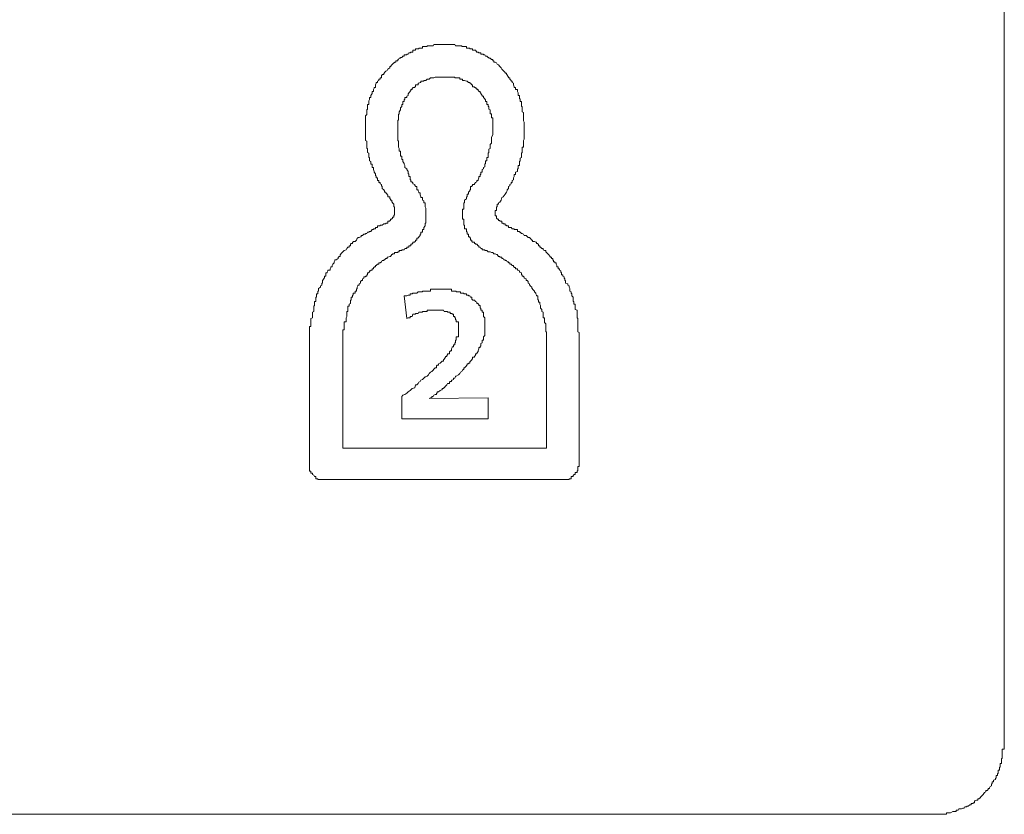
# Model space of a CAD drawing. Units: inches. Extents: x 264.5 to 352.7, y 45.4 to 108.2.
# Drawn here: x 320.4 to 320.9, y 86.9 to 87.3 of the extents above; entities that cross this region are included whole.
import ezdxf

# ---------------------------------------------------------------- set-up
doc = ezdxf.new("R2010")
doc.units = ezdxf.units.IN
doc.header["$MEASUREMENT"] = 0
doc.layers.add('图层 1', color=7, linetype='Continuous')

msp = doc.modelspace()

# ---------------------------------------------------------------- linework, layer by layer
at = {"layer": '图层 1', "color": 7, "lineweight": 9}
for points in [[(320.89721, 91.38116), (320.89721, 86.93251)], [(320.59611, 87.28459), (320.59576, 87.28425), (320.59507, 87.28425), (320.59473, 87.28356), (320.59404, 87.28356), (320.59404, 87.28322), (320.59301, 87.28322), (320.59266, 87.28322), (320.59266, 87.28253), (320.59197, 87.28253), (320.59163, 87.28184), (320.59094, 87.28184), (320.59094, 87.28149), (320.59025, 87.28149), (320.58991, 87.28081), (320.58956, 87.28081), (320.58956, 87.28012), (320.58853, 87.28012), (320.58853, 87.27943), (320.58784, 87.27943), (320.58784, 87.27908), (320.58749, 87.27908), (320.58681, 87.27839), (320.58646, 87.27805), (320.58577, 87.27736), (320.58543, 87.27736), (320.58543, 87.27667), (320.58439, 87.27598)], [(320.61092, 87.28838), (320.61023, 87.28838), (320.60954, 87.28838), (320.6092, 87.28838), (320.60851, 87.28838), (320.60782, 87.28838), (320.60748, 87.2877), (320.60679, 87.2877), (320.6061, 87.2877), (320.60541, 87.2877), (320.60506, 87.2877), (320.60438, 87.2877), (320.60438, 87.28735), (320.60369, 87.28735), (320.60334, 87.28735), (320.60265, 87.28735), (320.60196, 87.28735), (320.60196, 87.28666), (320.60127, 87.28666), (320.60093, 87.28666), (320.60024, 87.28666), (320.60024, 87.28632), (320.5999, 87.28632), (320.59921, 87.28632), (320.59852, 87.28632), (320.59852, 87.28563), (320.59817, 87.28563), (320.59714, 87.28563), (320.59714, 87.28459), (320.5968, 87.28459), (320.59611, 87.28459)], [(320.63021, 87.28459), (320.62952, 87.28459), (320.62884, 87.28563), (320.62849, 87.28563), (320.62746, 87.28563), (320.62746, 87.28632), (320.62711, 87.28632), (320.62642, 87.28632), (320.62608, 87.28632), (320.62608, 87.28666), (320.62539, 87.28666), (320.6247, 87.28666), (320.62436, 87.28666), (320.62436, 87.28735), (320.62332, 87.28735), (320.62298, 87.28735), (320.62229, 87.28735), (320.62195, 87.28735), (320.62195, 87.2877), (320.62126, 87.2877), (320.62091, 87.2877), (320.62022, 87.2877), (320.61919, 87.2877), (320.61884, 87.2877), (320.6185, 87.28838), (320.61781, 87.28838), (320.61712, 87.28838), (320.61678, 87.28838), (320.61609, 87.28838), (320.61574, 87.28838), (320.61471, 87.28838), (320.61437, 87.28838), (320.61368, 87.28838), (320.61299, 87.28838), (320.61264, 87.28838), (320.61195, 87.28838), (320.61161, 87.28838), (320.61092, 87.28838)], [(320.64227, 87.27598), (320.64193, 87.27667), (320.64124, 87.27736), (320.64055, 87.27805), (320.63986, 87.27839), (320.63952, 87.27908), (320.63883, 87.27943), (320.63814, 87.27943), (320.63814, 87.28012), (320.63779, 87.28012), (320.63779, 87.28081), (320.6371, 87.28081), (320.63641, 87.28149), (320.63573, 87.28149), (320.63573, 87.28184), (320.63538, 87.28184), (320.63469, 87.28253), (320.634, 87.28253), (320.63366, 87.28322), (320.63297, 87.28322), (320.63297, 87.28356), (320.63228, 87.28356), (320.63159, 87.28356), (320.63159, 87.28425), (320.63125, 87.28425), (320.63056, 87.28425), (320.63021, 87.28459)], [(320.58439, 87.27598), (320.58405, 87.27529), (320.58336, 87.27495), (320.58267, 87.27426), (320.58267, 87.27391), (320.58233, 87.27391), (320.58233, 87.27323), (320.58164, 87.27323), (320.58164, 87.27288), (320.58129, 87.27288), (320.58129, 87.27185), (320.58129, 87.2715), (320.5806, 87.2715), (320.5806, 87.27081), (320.57992, 87.27081), (320.57992, 87.27013), (320.57923, 87.26978), (320.57923, 87.26909), (320.57854, 87.26909), (320.57854, 87.26875), (320.57819, 87.26806), (320.57819, 87.26702), (320.57819, 87.26668), (320.5775, 87.26668), (320.5775, 87.26634), (320.57716, 87.26565), (320.57716, 87.26496), (320.57716, 87.26461), (320.57647, 87.26461), (320.57647, 87.26392)], [(320.65157, 87.25945), (320.65157, 87.25979), (320.65157, 87.26048), (320.65157, 87.26082), (320.65123, 87.26082), (320.65123, 87.26151), (320.65123, 87.2622), (320.65123, 87.26255), (320.65054, 87.26255), (320.65054, 87.26358), (320.65054, 87.26392), (320.6502, 87.26461), (320.6502, 87.26496), (320.6502, 87.26565), (320.64916, 87.26565), (320.64916, 87.26634), (320.64916, 87.26668), (320.64847, 87.26668), (320.64847, 87.26702), (320.64813, 87.26806), (320.64813, 87.26875), (320.64744, 87.26909), (320.64744, 87.26978), (320.64709, 87.26978), (320.64709, 87.27013), (320.64641, 87.27081), (320.64641, 87.2715), (320.64572, 87.2715), (320.64572, 87.27185), (320.64503, 87.27288), (320.64503, 87.27323), (320.64468, 87.27323), (320.64468, 87.27391), (320.64399, 87.27391), (320.64399, 87.27426), (320.64331, 87.27495), (320.64296, 87.27529), (320.64227, 87.27598)], [(320.61299, 87.27185), (320.61264, 87.27185), (320.61195, 87.27185), (320.61161, 87.27185), (320.61092, 87.27185), (320.61023, 87.27185), (320.60954, 87.27185), (320.6092, 87.27185), (320.60851, 87.27185), (320.60782, 87.2715), (320.60748, 87.2715), (320.60679, 87.2715), (320.6061, 87.2715), (320.60541, 87.27081), (320.60506, 87.27081), (320.60438, 87.27081), (320.60369, 87.27013), (320.60334, 87.27013), (320.60265, 87.27013), (320.60265, 87.26978), (320.60196, 87.26978), (320.60127, 87.26978), (320.60127, 87.26909), (320.60093, 87.26909), (320.60024, 87.26875), (320.5999, 87.26875), (320.5999, 87.26806), (320.59921, 87.26806), (320.59852, 87.26806), (320.59852, 87.26702), (320.59817, 87.26702), (320.59817, 87.26668), (320.59714, 87.26668)], [(320.62436, 87.26978), (320.62332, 87.27013), (320.62298, 87.27013), (320.62229, 87.27013), (320.62229, 87.27081), (320.62195, 87.27081), (320.62126, 87.27081), (320.62091, 87.27081), (320.62091, 87.2715), (320.62022, 87.2715), (320.61919, 87.2715), (320.61884, 87.2715), (320.6185, 87.2715), (320.6185, 87.27185), (320.61781, 87.27185), (320.61712, 87.27185), (320.61678, 87.27185), (320.61609, 87.27185), (320.61574, 87.27185), (320.61471, 87.27185), (320.61437, 87.27185), (320.61368, 87.27185), (320.61299, 87.27185)], [(320.63538, 87.25738), (320.63538, 87.25807), (320.63469, 87.25807), (320.63469, 87.25841), (320.63469, 87.25945), (320.634, 87.25945), (320.634, 87.25979), (320.634, 87.26048), (320.63366, 87.26048), (320.63366, 87.26082), (320.63297, 87.26151), (320.63297, 87.2622), (320.63228, 87.2622), (320.63228, 87.26255), (320.63159, 87.26358), (320.63159, 87.26392), (320.63125, 87.26392), (320.63125, 87.26461), (320.63056, 87.26461), (320.63056, 87.26496), (320.63021, 87.26496), (320.63021, 87.26565), (320.62952, 87.26565), (320.62952, 87.26634), (320.62884, 87.26634), (320.62884, 87.26668), (320.62849, 87.26668), (320.62849, 87.26702), (320.62746, 87.26702), (320.62746, 87.26806), (320.62711, 87.26806), (320.62642, 87.26875), (320.62608, 87.26875), (320.62608, 87.26909), (320.62539, 87.26909), (320.6247, 87.26978), (320.62436, 87.26978)], [(320.59714, 87.26668), (320.59714, 87.26634), (320.5968, 87.26634), (320.5968, 87.26565), (320.59611, 87.26565), (320.59611, 87.26496), (320.59576, 87.26496), (320.59576, 87.26461), (320.59507, 87.26392), (320.59507, 87.26358), (320.59473, 87.26358), (320.59473, 87.26255), (320.59404, 87.2622), (320.59404, 87.26151), (320.59301, 87.26151), (320.59301, 87.26082), (320.59301, 87.26048), (320.59266, 87.26048), (320.59266, 87.25979), (320.59266, 87.25945), (320.59197, 87.25945), (320.59197, 87.25841), (320.59197, 87.25807), (320.59163, 87.25807), (320.59163, 87.25738), (320.59163, 87.25703), (320.59094, 87.25634), (320.59094, 87.25566), (320.59094, 87.25531), (320.59025, 87.25428), (320.59025, 87.25393), (320.59025, 87.25324), (320.58991, 87.2529), (320.58991, 87.25221), (320.58991, 87.25187), (320.58991, 87.25118), (320.58991, 87.25014), (320.58956, 87.25014), (320.58956, 87.2498), (320.58956, 87.24911), (320.58956, 87.24877), (320.58956, 87.24808), (320.58956, 87.24773), (320.58956, 87.24704), (320.58956, 87.24635), (320.58956, 87.24567)], [(320.57647, 87.26392), (320.57647, 87.26358), (320.57578, 87.26255), (320.57578, 87.2622), (320.57578, 87.26151), (320.57509, 87.26151), (320.57509, 87.26082), (320.57509, 87.26048), (320.57475, 87.25979), (320.57475, 87.25945), (320.57475, 87.25841), (320.57475, 87.25807), (320.57406, 87.25807), (320.57406, 87.25738), (320.57406, 87.25703), (320.57406, 87.25634), (320.57406, 87.25566), (320.57371, 87.25531), (320.57371, 87.25428), (320.57371, 87.25393), (320.57371, 87.25324), (320.57371, 87.2529), (320.57303, 87.25221), (320.57303, 87.25187), (320.57303, 87.25118), (320.57303, 87.25014), (320.57303, 87.2498), (320.57303, 87.24911), (320.57303, 87.24877), (320.57303, 87.24808), (320.57303, 87.24773)], [(320.63779, 87.24567), (320.63779, 87.24635), (320.63779, 87.24704), (320.63779, 87.24773), (320.63779, 87.24808), (320.63779, 87.24877), (320.63779, 87.24911), (320.63779, 87.2498), (320.63779, 87.25014), (320.63779, 87.25118), (320.6371, 87.25118), (320.6371, 87.25187), (320.6371, 87.25221), (320.6371, 87.2529), (320.6371, 87.25324), (320.63641, 87.25324), (320.63641, 87.25393), (320.63641, 87.25428), (320.63641, 87.25531), (320.63573, 87.25566), (320.63573, 87.25634), (320.63573, 87.25703), (320.63538, 87.25703), (320.63538, 87.25738)], [(320.6533, 87.23981), (320.65364, 87.2405), (320.65364, 87.24084), (320.65364, 87.24153), (320.65364, 87.24256), (320.65364, 87.24291), (320.65364, 87.2436), (320.65364, 87.24394), (320.65364, 87.24463), (320.65364, 87.24498), (320.65364, 87.24567), (320.65364, 87.24635), (320.65364, 87.24704), (320.65364, 87.24773), (320.65364, 87.24808), (320.65364, 87.24877), (320.65364, 87.24911), (320.6533, 87.2498), (320.6533, 87.25014), (320.6533, 87.25118), (320.6533, 87.25187), (320.6533, 87.25221), (320.6533, 87.2529), (320.6533, 87.25324), (320.6533, 87.25393), (320.65261, 87.25428), (320.65261, 87.25531), (320.65261, 87.25566), (320.65261, 87.25634), (320.65261, 87.25703), (320.65226, 87.25703), (320.65226, 87.25738), (320.65226, 87.25807), (320.65226, 87.25841), (320.65226, 87.25945), (320.65157, 87.25945)], [(320.57303, 87.24773), (320.57303, 87.24704), (320.57303, 87.24635), (320.57303, 87.24567), (320.57303, 87.24498), (320.57303, 87.24463), (320.57303, 87.24394), (320.57303, 87.2436), (320.57303, 87.24291), (320.57303, 87.24256), (320.57303, 87.24153), (320.57303, 87.24084), (320.57303, 87.2405), (320.57303, 87.23981), (320.57371, 87.23946), (320.57371, 87.23877), (320.57371, 87.23843), (320.57371, 87.23774), (320.57371, 87.23705), (320.57371, 87.23636), (320.57371, 87.23567), (320.57406, 87.23567), (320.57406, 87.23533), (320.57406, 87.23464), (320.57406, 87.2343), (320.57406, 87.23361), (320.57475, 87.23326), (320.57475, 87.23223), (320.57475, 87.23188), (320.57475, 87.2312), (320.57509, 87.2312), (320.57509, 87.23085), (320.57509, 87.23016), (320.57509, 87.22947)], [(320.58956, 87.24567), (320.58956, 87.24498), (320.58956, 87.24463), (320.58956, 87.24394), (320.58956, 87.2436), (320.58956, 87.24291), (320.58956, 87.24256), (320.58956, 87.24153), (320.58956, 87.24084), (320.58956, 87.2405), (320.58956, 87.23981), (320.58991, 87.23946), (320.58991, 87.23877), (320.58991, 87.23843), (320.58991, 87.23774), (320.58991, 87.23705), (320.58991, 87.23636), (320.59025, 87.23567), (320.59025, 87.23533), (320.59025, 87.23464), (320.59025, 87.2343), (320.59094, 87.2343), (320.59094, 87.23361), (320.59094, 87.23326), (320.59094, 87.23223), (320.59094, 87.23188), (320.59163, 87.23188), (320.59163, 87.2312), (320.59163, 87.23085), (320.59163, 87.23016), (320.59197, 87.23016), (320.59197, 87.22947), (320.59197, 87.22913), (320.59266, 87.2281), (320.59266, 87.22775), (320.59301, 87.22706), (320.59301, 87.22637), (320.59301, 87.22603), (320.59404, 87.22534), (320.59404, 87.22499), (320.59473, 87.22396)], [(320.63228, 87.22396), (320.63228, 87.22499), (320.63297, 87.22534), (320.63297, 87.22603), (320.63366, 87.22637), (320.63366, 87.22706), (320.63366, 87.22775), (320.634, 87.2281), (320.634, 87.22913), (320.634, 87.22947), (320.63469, 87.22947), (320.63469, 87.23016), (320.63469, 87.23085), (320.63469, 87.2312), (320.63538, 87.2312), (320.63538, 87.23188), (320.63538, 87.23223), (320.63538, 87.23326), (320.63573, 87.23361), (320.63573, 87.2343), (320.63573, 87.23464), (320.63573, 87.23533), (320.63641, 87.23567), (320.63641, 87.23636), (320.63641, 87.23705), (320.63641, 87.23774), (320.6371, 87.23843), (320.6371, 87.23877), (320.6371, 87.23946), (320.6371, 87.23981), (320.6371, 87.2405), (320.6371, 87.24084), (320.6371, 87.24153), (320.63779, 87.24256), (320.63779, 87.24291), (320.63779, 87.2436), (320.63779, 87.24394), (320.63779, 87.24463), (320.63779, 87.24498), (320.63779, 87.24567)], [(320.64503, 87.21431), (320.64503, 87.21466), (320.64572, 87.21535), (320.64572, 87.21638), (320.64641, 87.21673), (320.64641, 87.21742), (320.64709, 87.21776), (320.64709, 87.21845), (320.64744, 87.21845), (320.64744, 87.21879), (320.64744, 87.21948), (320.64813, 87.21983), (320.64813, 87.22086), (320.64847, 87.22155), (320.64847, 87.22189), (320.64847, 87.22258), (320.64916, 87.22258), (320.64916, 87.22293), (320.64916, 87.22362), (320.6502, 87.22396), (320.6502, 87.22499), (320.6502, 87.22534), (320.65054, 87.22534), (320.65054, 87.22603), (320.65054, 87.22637), (320.65054, 87.22706), (320.65123, 87.22706), (320.65123, 87.22775), (320.65123, 87.2281), (320.65123, 87.22913), (320.65157, 87.22947), (320.65157, 87.23016), (320.65157, 87.23085), (320.65226, 87.2312), (320.65226, 87.23188), (320.65226, 87.23223), (320.65226, 87.23326), (320.65261, 87.23361), (320.65261, 87.2343), (320.65261, 87.23464), (320.65261, 87.23533), (320.65261, 87.23567), (320.65261, 87.23636), (320.6533, 87.23636), (320.6533, 87.23705), (320.6533, 87.23774), (320.6533, 87.23843), (320.6533, 87.23877), (320.6533, 87.23946), (320.6533, 87.23981)], [(320.57509, 87.22947), (320.57578, 87.22913), (320.57578, 87.2281), (320.57578, 87.22775), (320.57647, 87.22775), (320.57647, 87.22706), (320.57647, 87.22637), (320.57647, 87.22603), (320.57716, 87.22603), (320.57716, 87.22534), (320.57716, 87.22499), (320.5775, 87.22396), (320.5775, 87.22362), (320.57819, 87.22293), (320.57819, 87.22258), (320.57819, 87.22189), (320.57854, 87.22189), (320.57854, 87.22155), (320.57854, 87.22086), (320.57923, 87.22086), (320.57923, 87.21983), (320.57923, 87.21948), (320.57992, 87.21948), (320.57992, 87.21879), (320.57992, 87.21845), (320.5806, 87.21845)], [(320.59473, 87.22396), (320.59473, 87.22362), (320.59473, 87.22293), (320.59507, 87.22293), (320.59507, 87.22258), (320.59507, 87.22189), (320.59507, 87.22155), (320.59576, 87.22155), (320.59576, 87.22086), (320.59576, 87.21983), (320.59611, 87.21983), (320.59611, 87.21948), (320.59611, 87.21879), (320.5968, 87.21879)], [(320.62849, 87.21776), (320.62884, 87.21845), (320.62952, 87.21879), (320.62952, 87.21948), (320.63021, 87.21948), (320.63021, 87.21983), (320.63056, 87.22086), (320.63056, 87.22155), (320.63125, 87.22155), (320.63125, 87.22189), (320.63125, 87.22258), (320.63159, 87.22258), (320.63159, 87.22293), (320.63159, 87.22362), (320.63228, 87.22362), (320.63228, 87.22396)], [(320.5806, 87.21845), (320.5806, 87.21776), (320.58129, 87.21742), (320.58129, 87.21673), (320.58164, 87.21638), (320.58164, 87.21535), (320.58233, 87.21466), (320.58267, 87.21431), (320.58267, 87.21363), (320.58336, 87.21363), (320.58336, 87.21328), (320.58405, 87.21259), (320.58405, 87.21225), (320.58439, 87.21225), (320.58439, 87.21121), (320.58543, 87.21121), (320.58543, 87.21087), (320.58543, 87.21018), (320.58577, 87.21018)], [(320.60265, 87.20915), (320.60196, 87.20949), (320.60196, 87.21018), (320.60196, 87.21087), (320.60127, 87.21087), (320.60127, 87.21121), (320.60093, 87.21225), (320.60093, 87.21259), (320.60093, 87.21328), (320.60024, 87.21328), (320.60024, 87.21363), (320.5999, 87.21431), (320.5999, 87.21466), (320.59921, 87.21466), (320.59921, 87.21535), (320.59921, 87.21638), (320.59852, 87.21638), (320.59852, 87.21673), (320.59817, 87.21673), (320.59817, 87.21742), (320.59714, 87.21776), (320.59714, 87.21845), (320.5968, 87.21845), (320.5968, 87.21879)], [(320.62642, 87.21466), (320.62608, 87.21466), (320.62608, 87.21431), (320.62539, 87.21363), (320.62539, 87.21328), (320.62539, 87.21259), (320.6247, 87.21259), (320.6247, 87.21225), (320.6247, 87.21121), (320.62436, 87.21121), (320.62436, 87.21087), (320.62436, 87.21018), (320.62332, 87.20949), (320.62332, 87.20915), (320.62332, 87.20846), (320.62332, 87.20811), (320.62298, 87.20811), (320.62298, 87.20742), (320.62298, 87.20674), (320.62298, 87.20605), (320.62298, 87.20536), (320.62298, 87.20501), (320.62229, 87.20501), (320.62229, 87.20432), (320.62229, 87.20398), (320.62229, 87.20329), (320.62229, 87.20295)], [(320.62849, 87.21776), (320.62849, 87.21742), (320.62746, 87.21742), (320.62746, 87.21673), (320.62711, 87.21673), (320.62711, 87.21638), (320.62642, 87.21638), (320.62642, 87.21535), (320.62642, 87.21466)], [(320.58784, 87.20501), (320.58784, 87.20536), (320.58784, 87.20605), (320.58749, 87.20605), (320.58749, 87.20674), (320.58749, 87.20742), (320.58681, 87.20811), (320.58681, 87.20846), (320.58646, 87.20846), (320.58646, 87.20915), (320.58646, 87.20949), (320.58577, 87.20949), (320.58577, 87.21018)], [(320.64055, 87.20811), (320.64124, 87.20846), (320.64193, 87.20949), (320.64227, 87.21087), (320.64296, 87.21121), (320.64399, 87.21259), (320.64468, 87.21363), (320.64503, 87.21431)], [(320.58749, 87.20191), (320.58784, 87.20191), (320.58784, 87.20295), (320.58784, 87.20329), (320.58784, 87.20398), (320.58784, 87.20432), (320.58784, 87.20501)], [(320.60334, 87.19743), (320.60334, 87.19778), (320.60369, 87.19778), (320.60369, 87.19881), (320.60369, 87.19916), (320.60369, 87.19985), (320.60369, 87.20019), (320.60369, 87.20088), (320.60369, 87.20157), (320.60369, 87.20191), (320.60369, 87.20295), (320.60369, 87.20329), (320.60369, 87.20398), (320.60369, 87.20432), (320.60369, 87.20501), (320.60369, 87.20536), (320.60334, 87.20605), (320.60334, 87.20674), (320.60334, 87.20742), (320.60334, 87.20811), (320.60265, 87.20811), (320.60265, 87.20846), (320.60265, 87.20915)], [(320.64055, 87.20811), (320.64055, 87.20742), (320.63986, 87.20742), (320.63986, 87.20674), (320.63986, 87.20605), (320.63952, 87.20605), (320.63952, 87.20536), (320.63952, 87.20501), (320.63952, 87.20432), (320.63883, 87.20432)], [(320.58233, 87.19743), (320.58267, 87.19743), (320.58336, 87.19743), (320.58336, 87.19778), (320.58405, 87.19778), (320.58439, 87.19778), (320.58439, 87.19881), (320.58543, 87.19881), (320.58543, 87.19916), (320.58577, 87.19916), (320.58577, 87.19985), (320.58646, 87.19985), (320.58646, 87.20019), (320.58681, 87.20019), (320.58681, 87.20088), (320.58749, 87.20088), (320.58749, 87.20157), (320.58749, 87.20191)], [(320.62229, 87.20295), (320.62229, 87.20191), (320.62229, 87.20157), (320.62229, 87.20088), (320.62229, 87.20019), (320.62229, 87.19985), (320.62298, 87.19985), (320.62298, 87.19916), (320.62298, 87.19881), (320.62298, 87.19778), (320.62298, 87.19743), (320.62298, 87.19674), (320.62332, 87.19674), (320.62332, 87.1964), (320.62332, 87.19571), (320.62332, 87.19502), (320.62436, 87.19502), (320.62436, 87.19468), (320.62436, 87.19364), (320.6247, 87.1933), (320.6247, 87.19261), (320.6247, 87.19227), (320.62539, 87.19227), (320.62539, 87.19158), (320.62539, 87.19089), (320.62608, 87.19089), (320.62608, 87.19054), (320.62642, 87.1902), (320.62642, 87.18917), (320.62711, 87.18917), (320.62711, 87.18848), (320.62746, 87.18813)], [(320.63883, 87.20432), (320.63883, 87.20398), (320.63883, 87.20329), (320.63883, 87.20295), (320.63883, 87.20191), (320.63883, 87.20157)], [(320.63883, 87.20157), (320.63952, 87.20157), (320.63952, 87.20088), (320.63952, 87.20019), (320.63986, 87.20019), (320.63986, 87.19985), (320.64055, 87.19985), (320.64055, 87.19916), (320.64124, 87.19916), (320.64124, 87.19881), (320.64193, 87.19881), (320.64227, 87.19881), (320.64227, 87.19778), (320.64296, 87.19778)], [(320.58233, 87.19743), (320.58164, 87.19674), (320.58129, 87.19674), (320.5806, 87.19674), (320.5806, 87.1964), (320.57992, 87.1964), (320.57923, 87.1964), (320.57923, 87.19571), (320.57854, 87.19571), (320.57819, 87.19571), (320.57819, 87.19502), (320.5775, 87.19502), (320.57716, 87.19502), (320.57716, 87.19468), (320.57647, 87.19468), (320.57578, 87.19364), (320.57509, 87.19364), (320.57475, 87.1933), (320.57406, 87.1933), (320.57371, 87.19261), (320.57303, 87.19261), (320.57303, 87.19227), (320.57234, 87.19227), (320.57165, 87.19158), (320.57096, 87.19158), (320.57096, 87.19089), (320.57061, 87.19089), (320.56992, 87.19054), (320.56924, 87.19054), (320.56924, 87.1902), (320.56889, 87.1902), (320.56855, 87.18917), (320.56786, 87.18848), (320.56682, 87.18848), (320.56682, 87.18813), (320.56648, 87.18813), (320.56648, 87.18744), (320.56579, 87.18744), (320.56545, 87.1871), (320.56545, 87.18641), (320.56476, 87.18641), (320.56476, 87.18572), (320.56407, 87.18572), (320.56372, 87.18503), (320.56338, 87.18434), (320.56235, 87.184), (320.56166, 87.18331), (320.56131, 87.18296), (320.56062, 87.18228), (320.56062, 87.18193), (320.56028, 87.18193), (320.56028, 87.1809), (320.55959, 87.1809), (320.55959, 87.18055), (320.55924, 87.18055), (320.55924, 87.17986), (320.55821, 87.17917), (320.55752, 87.17917), (320.55752, 87.17883), (320.55718, 87.17814), (320.55718, 87.1778), (320.55649, 87.17711), (320.55614, 87.17642), (320.55614, 87.17573), (320.55546, 87.17573), (320.55546, 87.17539), (320.55511, 87.1747), (320.55511, 87.17401), (320.55408, 87.17401), (320.55408, 87.17366), (320.55373, 87.17297), (320.55373, 87.17263), (320.55304, 87.17263), (320.55304, 87.1716), (320.55304, 87.17091), (320.55235, 87.17091), (320.55235, 87.17056), (320.55235, 87.16987), (320.55201, 87.16987), (320.55201, 87.16953), (320.55132, 87.16884), (320.55132, 87.16849), (320.55132, 87.16746), (320.55098, 87.16746), (320.55098, 87.16712), (320.55098, 87.16643), (320.55029, 87.16608), (320.55029, 87.16539), (320.54925, 87.16471), (320.54925, 87.16436), (320.54925, 87.16333), (320.54891, 87.16333), (320.54891, 87.16298), (320.54891, 87.16229), (320.54891, 87.16195), (320.54822, 87.16195), (320.54822, 87.16126), (320.54822, 87.16092), (320.54822, 87.16023), (320.54788, 87.16023), (320.54788, 87.15919), (320.54788, 87.15885), (320.54788, 87.15816), (320.54719, 87.15816), (320.54719, 87.15782), (320.54719, 87.15713), (320.54719, 87.15678), (320.54719, 87.15609), (320.54684, 87.15575), (320.54684, 87.15471), (320.54684, 87.15403), (320.54684, 87.15368), (320.54684, 87.15299)], [(320.59852, 87.18848), (320.59852, 87.18917), (320.59921, 87.18917), (320.59921, 87.1902), (320.5999, 87.1902), (320.5999, 87.19054), (320.60024, 87.19054), (320.60024, 87.19089), (320.60093, 87.19158), (320.60093, 87.19227), (320.60127, 87.19227), (320.60127, 87.19261), (320.60127, 87.1933), (320.60196, 87.1933), (320.60196, 87.19364), (320.60196, 87.19468), (320.60265, 87.19468), (320.60265, 87.19502), (320.60265, 87.19571), (320.60334, 87.1964), (320.60334, 87.19674), (320.60334, 87.19743)], [(320.64296, 87.19778), (320.64296, 87.19743), (320.64331, 87.19743), (320.64399, 87.19743), (320.64399, 87.19674), (320.64468, 87.19674), (320.64468, 87.1964), (320.64503, 87.1964), (320.64572, 87.1964), (320.64572, 87.19571), (320.64641, 87.19571), (320.64709, 87.19571), (320.64744, 87.19502), (320.64813, 87.19502), (320.64847, 87.19502), (320.64847, 87.19468), (320.64916, 87.19468)], [(320.65881, 87.18848), (320.65777, 87.18848), (320.65777, 87.18917), (320.65743, 87.18917), (320.65674, 87.1902), (320.6564, 87.19054), (320.65571, 87.19054), (320.65536, 87.19089), (320.65467, 87.19158), (320.65364, 87.19158), (320.6533, 87.19227), (320.65261, 87.19261), (320.65226, 87.19261), (320.65157, 87.1933), (320.65123, 87.1933), (320.65123, 87.19364), (320.65054, 87.19364), (320.6502, 87.19364), (320.6502, 87.19468), (320.64916, 87.19468)], [(320.59094, 87.184), (320.59163, 87.184), (320.59163, 87.18434), (320.59197, 87.18434), (320.59266, 87.18434), (320.59301, 87.18503), (320.59404, 87.18503), (320.59404, 87.18572), (320.59473, 87.18572), (320.59507, 87.18572), (320.59507, 87.18641), (320.59576, 87.18641), (320.59611, 87.18641), (320.59611, 87.1871), (320.5968, 87.1871), (320.5968, 87.18744), (320.59714, 87.18744), (320.59714, 87.18813), (320.59817, 87.18813), (320.59817, 87.18848), (320.59852, 87.18848)], [(320.62746, 87.18813), (320.62849, 87.18813), (320.62849, 87.18744), (320.62884, 87.18744), (320.62884, 87.1871), (320.62952, 87.1871), (320.63021, 87.18641), (320.63056, 87.18641), (320.63056, 87.18572), (320.63125, 87.18572), (320.63159, 87.18503), (320.63228, 87.18503), (320.63228, 87.18434), (320.63297, 87.18434), (320.63366, 87.18434), (320.63366, 87.184), (320.634, 87.184)], [(320.67224, 87.17297), (320.67224, 87.17366), (320.67155, 87.17401), (320.67155, 87.1747), (320.67087, 87.1747), (320.67087, 87.17539), (320.67087, 87.17573), (320.67018, 87.17573), (320.67018, 87.17642), (320.66983, 87.17711), (320.66983, 87.1778), (320.66914, 87.1778), (320.66914, 87.17814), (320.66845, 87.17814), (320.66845, 87.17883), (320.66811, 87.17917), (320.66811, 87.17986), (320.66742, 87.17986), (320.66742, 87.18055), (320.66673, 87.18055), (320.66673, 87.1809), (320.66604, 87.18193), (320.6657, 87.18228), (320.66501, 87.18296), (320.66466, 87.18331), (320.66466, 87.184), (320.66398, 87.184), (320.66329, 87.18434), (320.66329, 87.18503), (320.6626, 87.18503), (320.66191, 87.18572), (320.66156, 87.18572), (320.66156, 87.18641), (320.66088, 87.18641), (320.66088, 87.1871), (320.66053, 87.1871), (320.66053, 87.18744), (320.65984, 87.18744), (320.65984, 87.18813), (320.6595, 87.18813), (320.65881, 87.18848)], [(320.59094, 87.184), (320.59025, 87.184), (320.59025, 87.18331), (320.58991, 87.18331), (320.58956, 87.18331), (320.58956, 87.18296), (320.58853, 87.18296), (320.58784, 87.18296), (320.58784, 87.18228), (320.58749, 87.18228), (320.58681, 87.18228), (320.58681, 87.18193), (320.58646, 87.18193), (320.58577, 87.1809), (320.58543, 87.1809), (320.58439, 87.18055), (320.58405, 87.18055), (320.58405, 87.17986), (320.58336, 87.17986), (320.58267, 87.17917), (320.58233, 87.17917), (320.58233, 87.17883), (320.58164, 87.17883), (320.58129, 87.17814), (320.5806, 87.1778), (320.57992, 87.1778), (320.57992, 87.17711), (320.57923, 87.17711), (320.57854, 87.17642), (320.57819, 87.17642), (320.57819, 87.17573), (320.5775, 87.17573), (320.5775, 87.17539), (320.57716, 87.17539), (320.57716, 87.1747), (320.57647, 87.1747), (320.57647, 87.17401)], [(320.65123, 87.17366), (320.65054, 87.17401), (320.6502, 87.17401), (320.6502, 87.1747), (320.64916, 87.1747), (320.64916, 87.17539), (320.64847, 87.17539), (320.64847, 87.17573), (320.64813, 87.17573), (320.64813, 87.17642), (320.64744, 87.17642), (320.64709, 87.17711), (320.64641, 87.17711), (320.64641, 87.1778), (320.64572, 87.1778), (320.64572, 87.17814), (320.64503, 87.17814), (320.64468, 87.17883), (320.64399, 87.17883), (320.64399, 87.17917), (320.64331, 87.17917), (320.64296, 87.17986), (320.64227, 87.17986), (320.64227, 87.18055), (320.64193, 87.18055), (320.64124, 87.18055), (320.64124, 87.1809), (320.64055, 87.1809), (320.63986, 87.18193), (320.63952, 87.18193), (320.63883, 87.18228), (320.63814, 87.18228), (320.63779, 87.18296), (320.6371, 87.18296), (320.63641, 87.18331), (320.63573, 87.18331), (320.63538, 87.18331), (320.63469, 87.184), (320.634, 87.184)], [(320.57647, 87.17401), (320.57578, 87.17401), (320.57578, 87.17366), (320.57509, 87.17366), (320.57509, 87.17297), (320.57475, 87.17297), (320.57475, 87.17263), (320.57406, 87.17263), (320.57406, 87.1716), (320.57371, 87.1716), (320.57371, 87.17091), (320.57303, 87.17091), (320.57303, 87.17056), (320.57234, 87.17056), (320.57234, 87.16987), (320.57165, 87.16953), (320.57165, 87.16884), (320.57096, 87.16884), (320.57096, 87.16849), (320.57061, 87.16849), (320.57061, 87.16746), (320.56992, 87.16712), (320.56992, 87.16643), (320.56924, 87.16643), (320.56924, 87.16608), (320.56889, 87.16539), (320.56889, 87.16471), (320.56855, 87.16436), (320.56855, 87.16333), (320.56786, 87.16333), (320.56786, 87.16298), (320.56786, 87.16229), (320.56682, 87.16229), (320.56682, 87.16195), (320.56682, 87.16126), (320.56648, 87.16126), (320.56648, 87.16092), (320.56648, 87.16023), (320.56579, 87.16023), (320.56579, 87.15919), (320.56579, 87.15885), (320.56545, 87.15885), (320.56545, 87.15816), (320.56545, 87.15782), (320.56545, 87.15713)], [(320.6626, 87.15299), (320.6626, 87.15368), (320.6626, 87.15403), (320.66191, 87.15471), (320.66191, 87.15575), (320.66191, 87.15609), (320.66156, 87.15678), (320.66156, 87.15713), (320.66156, 87.15782), (320.66088, 87.15782), (320.66088, 87.15816), (320.66088, 87.15885), (320.66053, 87.15919), (320.66053, 87.16023), (320.66053, 87.16092), (320.65984, 87.16092), (320.65984, 87.16126), (320.6595, 87.16195), (320.6595, 87.16229), (320.65881, 87.16298), (320.65881, 87.16333), (320.65777, 87.16436), (320.65777, 87.16471), (320.65743, 87.16471), (320.65743, 87.16539), (320.65674, 87.16608), (320.65674, 87.16643), (320.6564, 87.16643), (320.6564, 87.16712), (320.65571, 87.16746), (320.65571, 87.16849), (320.65536, 87.16849), (320.65536, 87.16884), (320.65467, 87.16884), (320.65467, 87.16953), (320.65364, 87.16987), (320.65364, 87.17056), (320.6533, 87.17056), (320.6533, 87.17091), (320.65261, 87.17091), (320.65261, 87.1716), (320.65226, 87.1716), (320.65226, 87.17263), (320.65157, 87.17297), (320.65123, 87.17297), (320.65123, 87.17366)], [(320.67948, 87.15575), (320.67948, 87.15609), (320.67948, 87.15678), (320.67879, 87.15678), (320.67879, 87.15713), (320.67879, 87.15782), (320.67879, 87.15816), (320.67845, 87.15816), (320.67845, 87.15885), (320.67845, 87.15919), (320.67845, 87.16023), (320.67776, 87.16092), (320.67776, 87.16126), (320.67776, 87.16195), (320.67741, 87.16229), (320.67741, 87.16298), (320.67672, 87.16333), (320.67672, 87.16436), (320.67672, 87.16471), (320.67638, 87.16539), (320.67638, 87.16608), (320.67569, 87.16643), (320.67569, 87.16712), (320.67466, 87.16746), (320.67466, 87.16849), (320.67466, 87.16884), (320.67431, 87.16884), (320.67431, 87.16953), (320.67397, 87.16987), (320.67397, 87.17056), (320.67328, 87.17091), (320.67328, 87.1716), (320.67259, 87.1716), (320.67259, 87.17263), (320.67224, 87.17297)], [(320.59473, 87.16126), (320.59404, 87.16092), (320.59301, 87.16092), (320.59266, 87.16092)], [(320.59266, 87.16092), (320.59404, 87.14955)], [(320.59714, 87.16229), (320.5968, 87.16195), (320.59611, 87.16195), (320.59576, 87.16195), (320.59576, 87.16126), (320.59507, 87.16126), (320.59473, 87.16126)], [(320.60679, 87.16436), (320.6061, 87.16436), (320.6061, 87.16333), (320.60541, 87.16333), (320.60506, 87.16333), (320.60438, 87.16333), (320.60369, 87.16333), (320.60334, 87.16333), (320.60265, 87.16333), (320.60196, 87.16333), (320.60196, 87.16298), (320.60127, 87.16298), (320.60093, 87.16298), (320.60024, 87.16298), (320.5999, 87.16298), (320.59921, 87.16229), (320.59852, 87.16229), (320.59817, 87.16229), (320.59714, 87.16229)], [(320.61437, 87.16436), (320.61368, 87.16436), (320.61299, 87.16436), (320.61264, 87.16436), (320.61195, 87.16436), (320.61161, 87.16436), (320.61092, 87.16436), (320.61023, 87.16436), (320.60954, 87.16436), (320.6092, 87.16436), (320.60851, 87.16436), (320.60782, 87.16436), (320.60748, 87.16436), (320.60679, 87.16436)], [(320.62298, 87.16195), (320.62298, 87.16229), (320.62229, 87.16229), (320.62195, 87.16229), (320.62126, 87.16229), (320.62126, 87.16298), (320.62091, 87.16298), (320.62022, 87.16298), (320.61919, 87.16298), (320.61919, 87.16333), (320.61884, 87.16333), (320.6185, 87.16333), (320.61781, 87.16333), (320.61712, 87.16333), (320.61678, 87.16333), (320.61678, 87.16436), (320.61609, 87.16436), (320.61574, 87.16436), (320.61471, 87.16436), (320.61437, 87.16436)], [(320.63021, 87.15713), (320.62952, 87.15713), (320.62952, 87.15782), (320.62884, 87.15816), (320.62849, 87.15885), (320.62746, 87.15885), (320.62746, 87.15919), (320.62711, 87.15919), (320.62711, 87.16023), (320.62642, 87.16023), (320.62608, 87.16092), (320.62539, 87.16092), (320.62539, 87.16126), (320.6247, 87.16126), (320.62436, 87.16126), (320.62436, 87.16195), (320.62332, 87.16195), (320.62298, 87.16195)], [(320.56545, 87.15713), (320.56476, 87.15678), (320.56476, 87.15609), (320.56476, 87.15575), (320.56407, 87.15575), (320.56407, 87.15471), (320.56407, 87.15403), (320.56407, 87.15368), (320.56407, 87.15299), (320.56372, 87.15299), (320.56372, 87.15265), (320.56372, 87.15196), (320.56372, 87.15161), (320.56372, 87.15058), (320.56338, 87.14989), (320.56338, 87.14955), (320.56338, 87.14886), (320.56338, 87.14851), (320.56338, 87.14782), (320.56235, 87.14782), (320.56235, 87.14748), (320.56235, 87.14679), (320.56235, 87.1461), (320.56235, 87.14541), (320.56235, 87.14472), (320.56235, 87.14438), (320.56235, 87.14369), (320.56166, 87.14369), (320.56166, 87.14335), (320.56166, 87.14266), (320.56166, 87.14231), (320.56166, 87.14128), (320.56166, 87.14093), (320.56166, 87.14025), (320.56166, 87.1399), (320.56166, 87.13921), (320.56166, 87.13852), (320.56166, 87.13818), (320.56166, 87.13714), (320.56166, 87.1368), (320.56166, 87.13611), (320.56166, 87.13542), (320.56166, 87.13508), (320.56166, 87.13473)], [(320.63366, 87.14886), (320.63366, 87.14955), (320.63366, 87.14989), (320.63297, 87.15058), (320.63297, 87.15161), (320.63297, 87.15196), (320.63297, 87.15265), (320.63228, 87.15265), (320.63228, 87.15299), (320.63228, 87.15368), (320.63159, 87.15368), (320.63159, 87.15403), (320.63159, 87.15471), (320.63125, 87.15471), (320.63125, 87.15575), (320.63125, 87.15609), (320.63056, 87.15609), (320.63056, 87.15678), (320.63021, 87.15678), (320.63021, 87.15713)], [(320.68155, 87.1399), (320.68155, 87.14025), (320.68155, 87.14093), (320.68155, 87.14128), (320.68155, 87.14231), (320.68086, 87.14266), (320.68086, 87.14335), (320.68086, 87.14369), (320.68086, 87.14438), (320.68086, 87.14472), (320.68086, 87.14541), (320.68086, 87.1461), (320.68086, 87.14679), (320.68086, 87.14748), (320.68086, 87.14782), (320.68086, 87.14851), (320.68086, 87.14886), (320.68086, 87.14955), (320.68051, 87.14989), (320.68051, 87.15058), (320.68051, 87.15161), (320.68051, 87.15196), (320.68051, 87.15265), (320.68051, 87.15299), (320.68051, 87.15368), (320.67948, 87.15403), (320.67948, 87.15471), (320.67948, 87.15575)], [(320.54684, 87.15299), (320.54615, 87.15265), (320.54615, 87.15196), (320.54615, 87.15161), (320.54615, 87.15058), (320.54615, 87.14989), (320.54546, 87.14955), (320.54546, 87.14886), (320.54546, 87.14851), (320.54546, 87.14782), (320.54546, 87.14748), (320.54546, 87.14679), (320.54546, 87.1461), (320.54546, 87.14541), (320.54478, 87.14541), (320.54478, 87.14472), (320.54478, 87.14438), (320.54478, 87.14369), (320.54478, 87.14335), (320.54478, 87.14266), (320.54478, 87.14231), (320.54478, 87.14128), (320.54478, 87.14093), (320.54478, 87.14025), (320.54478, 87.1399), (320.54478, 87.13921), (320.54478, 87.13852), (320.54478, 87.13818), (320.54478, 87.13714), (320.54478, 87.1368), (320.54478, 87.13611), (320.54478, 87.13542), (320.54478, 87.13508), (320.54478, 87.13473)], [(320.59576, 87.15058), (320.59576, 87.14989), (320.59507, 87.14989), (320.59473, 87.14989), (320.59404, 87.14955)], [(320.59852, 87.15196), (320.59852, 87.15161), (320.59817, 87.15161), (320.59714, 87.15161), (320.5968, 87.15058), (320.59611, 87.15058), (320.59576, 87.15058)], [(320.60334, 87.15299), (320.60265, 87.15299), (320.60196, 87.15299), (320.60196, 87.15265), (320.60127, 87.15265), (320.60093, 87.15265), (320.60024, 87.15265), (320.5999, 87.15196), (320.59921, 87.15196), (320.59852, 87.15196)], [(320.60851, 87.15368), (320.60782, 87.15368), (320.60748, 87.15368), (320.60679, 87.15368), (320.6061, 87.15368), (320.60541, 87.15368), (320.60506, 87.15368), (320.60438, 87.15368), (320.60438, 87.15299), (320.60369, 87.15299), (320.60334, 87.15299)], [(320.61471, 87.15299), (320.61437, 87.15299), (320.61368, 87.15299), (320.61299, 87.15299), (320.61264, 87.15368), (320.61195, 87.15368), (320.61161, 87.15368), (320.61092, 87.15368), (320.61023, 87.15368), (320.60954, 87.15368), (320.6092, 87.15368), (320.60851, 87.15368)], [(320.61919, 87.14886), (320.61884, 87.14886), (320.61884, 87.14955), (320.61884, 87.14989), (320.6185, 87.14989), (320.6185, 87.15058), (320.61781, 87.15058), (320.61781, 87.15161), (320.61712, 87.15161), (320.61712, 87.15196), (320.61678, 87.15196), (320.61609, 87.15196), (320.61609, 87.15265), (320.61574, 87.15265), (320.61471, 87.15265), (320.61471, 87.15299)], [(320.66501, 87.13473), (320.66501, 87.13508), (320.66501, 87.13542), (320.66501, 87.13611), (320.66501, 87.1368), (320.66501, 87.13714), (320.66501, 87.13818), (320.66501, 87.13852), (320.66501, 87.13921), (320.66501, 87.1399), (320.66501, 87.14025), (320.66501, 87.14093), (320.66501, 87.14128), (320.66501, 87.14231), (320.66501, 87.14266), (320.66466, 87.14266), (320.66466, 87.14335), (320.66466, 87.14369), (320.66466, 87.14438), (320.66466, 87.14472), (320.66466, 87.14541), (320.66466, 87.1461), (320.66466, 87.14679), (320.66398, 87.14748), (320.66398, 87.14782), (320.66398, 87.14851), (320.66398, 87.14886), (320.66398, 87.14955), (320.66398, 87.14989), (320.66329, 87.14989), (320.66329, 87.15058), (320.66329, 87.15161), (320.66329, 87.15196), (320.66329, 87.15265), (320.6626, 87.15299)], [(320.62022, 87.14472), (320.62022, 87.14541), (320.62022, 87.1461), (320.62022, 87.14679), (320.62022, 87.14748), (320.62022, 87.14782), (320.61919, 87.14782), (320.61919, 87.14851), (320.61919, 87.14886)], [(320.62022, 87.14093), (320.62022, 87.14128), (320.62022, 87.14231), (320.62022, 87.14266), (320.62022, 87.14335), (320.62022, 87.14369), (320.62022, 87.14438), (320.62022, 87.14472)], [(320.63366, 87.14093), (320.63366, 87.14128), (320.63366, 87.14231), (320.63366, 87.14266), (320.63366, 87.14335), (320.63366, 87.14369), (320.63366, 87.14438), (320.63366, 87.14472), (320.63366, 87.14541), (320.63366, 87.1461), (320.63366, 87.14679), (320.63366, 87.14748), (320.63366, 87.14782), (320.63366, 87.14851), (320.63366, 87.14886)], [(320.61781, 87.13611), (320.6185, 87.13611), (320.6185, 87.1368), (320.6185, 87.13714), (320.61884, 87.13714), (320.61884, 87.13818), (320.61884, 87.13852), (320.61919, 87.13852), (320.61919, 87.13921), (320.61919, 87.1399), (320.61919, 87.14025), (320.62022, 87.14025), (320.62022, 87.14093)], [(320.62952, 87.13198), (320.63021, 87.13267), (320.63021, 87.13301), (320.63056, 87.13404), (320.63056, 87.13473), (320.63125, 87.13473), (320.63125, 87.13508), (320.63125, 87.13542), (320.63159, 87.13542), (320.63159, 87.13611), (320.63159, 87.1368), (320.63228, 87.13714), (320.63228, 87.13818), (320.63228, 87.13852), (320.63297, 87.13852), (320.63297, 87.13921), (320.63297, 87.1399), (320.63297, 87.14025), (320.63366, 87.14093)], [(320.68155, 87.13542), (320.68155, 87.13611), (320.68155, 87.1368), (320.68155, 87.13714), (320.68155, 87.13818), (320.68155, 87.13852), (320.68155, 87.13921), (320.68155, 87.1399)], [(320.54478, 87.07444), (320.54478, 87.13473)], [(320.56166, 87.13473), (320.56166, 87.08375)], [(320.61471, 87.13094), (320.61471, 87.13163), (320.61574, 87.13163), (320.61574, 87.13198), (320.61574, 87.13267), (320.61609, 87.13267), (320.61609, 87.13301), (320.61678, 87.13301), (320.61678, 87.13404), (320.61712, 87.13473), (320.61712, 87.13508), (320.61781, 87.13508), (320.61781, 87.13542), (320.61781, 87.13611)], [(320.66501, 87.08375), (320.66501, 87.13473)], [(320.68155, 87.07548), (320.68155, 87.13542)], [(320.61092, 87.12681), (320.61161, 87.1275), (320.61195, 87.12784), (320.61264, 87.12784), (320.61264, 87.12853), (320.61299, 87.12888), (320.61368, 87.12991), (320.61368, 87.13025), (320.61437, 87.13025), (320.61437, 87.13094), (320.61471, 87.13094)], [(320.62436, 87.12578), (320.6247, 87.12578), (320.6247, 87.12646), (320.62539, 87.12646), (320.62539, 87.12681), (320.62608, 87.12681), (320.62608, 87.1275), (320.62642, 87.12784), (320.62711, 87.12853), (320.62711, 87.12888), (320.62746, 87.12888), (320.62746, 87.12991), (320.62849, 87.12991), (320.62849, 87.13025), (320.62884, 87.13094), (320.62884, 87.13163), (320.62952, 87.13163), (320.62952, 87.13198)], [(320.60506, 87.12095), (320.60541, 87.12164), (320.6061, 87.12233), (320.60679, 87.12268), (320.60748, 87.12336), (320.60782, 87.12371), (320.60851, 87.1244), (320.6092, 87.1244), (320.6092, 87.12543), (320.60954, 87.12578), (320.61023, 87.12578), (320.61023, 87.12646), (320.61092, 87.12681)], [(320.61574, 87.11647), (320.61574, 87.11716), (320.61609, 87.11751), (320.61678, 87.11751), (320.61678, 87.1182), (320.61712, 87.1182), (320.61781, 87.11854), (320.61781, 87.11923), (320.6185, 87.11923), (320.61884, 87.11992), (320.61884, 87.12026), (320.61919, 87.12026), (320.62022, 87.12095), (320.62091, 87.12164), (320.62126, 87.12233), (320.62195, 87.12268), (320.62229, 87.12336), (320.62298, 87.12371), (320.62298, 87.1244), (320.62332, 87.1244), (320.62436, 87.12543), (320.62436, 87.12578)], [(320.59852, 87.11579), (320.59921, 87.11579), (320.5999, 87.11647), (320.60024, 87.11716), (320.60093, 87.11751), (320.60127, 87.1182), (320.60196, 87.11854), (320.60265, 87.11923), (320.60334, 87.11992), (320.60369, 87.11992), (320.60438, 87.12026), (320.60506, 87.12095)], [(320.59163, 87.10993), (320.59197, 87.11062), (320.59301, 87.11096), (320.59404, 87.11165), (320.59473, 87.11234), (320.59576, 87.11303), (320.59611, 87.11337), (320.5968, 87.11406), (320.59817, 87.11441), (320.59852, 87.11579)], [(320.60541, 87.10889), (320.6061, 87.10924), (320.60679, 87.10924), (320.60679, 87.10993), (320.60748, 87.10993), (320.60782, 87.11062), (320.60851, 87.11096), (320.6092, 87.11096), (320.6092, 87.11165), (320.60954, 87.11165), (320.60954, 87.11234), (320.61023, 87.11234), (320.61092, 87.11303), (320.61161, 87.11337), (320.61195, 87.11337), (320.61195, 87.11406), (320.61264, 87.11406), (320.61264, 87.11441), (320.61299, 87.11441), (320.61368, 87.1151), (320.61437, 87.11579), (320.61471, 87.11647), (320.61574, 87.11647)], [(320.59163, 87.10993), (320.59163, 87.09856)], [(320.63538, 87.10924), (320.60541, 87.10889)], [(320.63538, 87.09856), (320.63538, 87.10924)], [(320.59163, 87.09856), (320.63538, 87.09856)], [(320.56166, 87.08375), (320.66501, 87.08375)], [(320.67397, 87.0679), (320.67431, 87.0679), (320.67466, 87.0679), (320.67569, 87.0679), (320.67638, 87.0679), (320.67638, 87.06824), (320.67672, 87.06824), (320.67741, 87.06824), (320.67741, 87.06928), (320.67776, 87.06928), (320.67845, 87.06928), (320.67845, 87.06997), (320.67879, 87.06997), (320.67879, 87.07031), (320.67948, 87.07031), (320.67948, 87.071), (320.67948, 87.07134), (320.68051, 87.07134), (320.68051, 87.07203), (320.68086, 87.07238), (320.68086, 87.07341), (320.68086, 87.07375), (320.68086, 87.07444), (320.68155, 87.07444), (320.68155, 87.07513), (320.68155, 87.07548)], [(320.54478, 87.07444), (320.54478, 87.07375), (320.54478, 87.07341), (320.54478, 87.07238), (320.54478, 87.07203), (320.54546, 87.07203), (320.54546, 87.07134), (320.54546, 87.071), (320.54615, 87.071), (320.54615, 87.07031), (320.54684, 87.06997), (320.54719, 87.06928), (320.54788, 87.06928), (320.54788, 87.06824), (320.54822, 87.06824), (320.54891, 87.06824), (320.54891, 87.0679), (320.54925, 87.0679), (320.55029, 87.0679), (320.55098, 87.0679), (320.55132, 87.0679)], [(320.67397, 87.0679), (320.55132, 87.0679)], [(320.86207, 86.89805), (320.86276, 86.89805), (320.86345, 86.89805), (320.86379, 86.89805), (320.86448, 86.89805), (320.86482, 86.89805), (320.86551, 86.89805), (320.86655, 86.89805), (320.86689, 86.89805), (320.86758, 86.89805), (320.86793, 86.89805), (320.86793, 86.89874), (320.86861, 86.89874), (320.86896, 86.89874), (320.86965, 86.89874), (320.86999, 86.89874), (320.87103, 86.89943), (320.87137, 86.89943), (320.87206, 86.89943), (320.87275, 86.89943), (320.87275, 86.90012), (320.87309, 86.90012), (320.87378, 86.90012), (320.87413, 86.90081), (320.87516, 86.90081), (320.8755, 86.90081), (320.87619, 86.90116), (320.87688, 86.90116), (320.87723, 86.90184), (320.87792, 86.90184), (320.87826, 86.90184), (320.87826, 86.90219), (320.87895, 86.90219), (320.87964, 86.90288), (320.88033, 86.90288), (320.88033, 86.90357), (320.88102, 86.90357), (320.88136, 86.90357), (320.88136, 86.90391), (320.88205, 86.90391), (320.88205, 86.90495), (320.88239, 86.90495), (320.88308, 86.90529), (320.88377, 86.90529), (320.88377, 86.90598), (320.88446, 86.90598), (320.88446, 86.90632), (320.88481, 86.90632), (320.8855, 86.90701), (320.88584, 86.90736), (320.88653, 86.90805), (320.88722, 86.90908), (320.88791, 86.90942), (320.88791, 86.91011), (320.8886, 86.91011), (320.8886, 86.91046), (320.88894, 86.91046), (320.88894, 86.91115), (320.88963, 86.91115), (320.88963, 86.91149), (320.88997, 86.91218), (320.89066, 86.91252), (320.89066, 86.91356), (320.89101, 86.91356), (320.89101, 86.91425), (320.89101, 86.91459), (320.8917, 86.91459), (320.8917, 86.91528), (320.89273, 86.91562), (320.89273, 86.91631), (320.89307, 86.91631), (320.89307, 86.91666), (320.89307, 86.91769), (320.89376, 86.91769), (320.89376, 86.91838), (320.89376, 86.91873), (320.89411, 86.91873), (320.89411, 86.91941), (320.89411, 86.91976), (320.89411, 86.92045), (320.8948, 86.92045), (320.8948, 86.92079), (320.8948, 86.92183), (320.89514, 86.92217), (320.89514, 86.92286), (320.89514, 86.92355), (320.89514, 86.92389), (320.89583, 86.92389), (320.89583, 86.92458), (320.89583, 86.92493), (320.89583, 86.92596), (320.89583, 86.9263), (320.89618, 86.9263), (320.89618, 86.92699), (320.89618, 86.92734), (320.89618, 86.92803), (320.89618, 86.92872), (320.89618, 86.92906), (320.89618, 86.92975), (320.89618, 86.93044), (320.89618, 86.93113), (320.89721, 86.93113), (320.89721, 86.93147), (320.89721, 86.93216), (320.89721, 86.93251)], [(320.84657, 86.89805), (319.96462, 86.89805)], [(320.84657, 86.89805), (320.86207, 86.89805)]]:
    msp.add_lwpolyline(points, dxfattribs=at)

doc.saveas('drawing.dxf')
